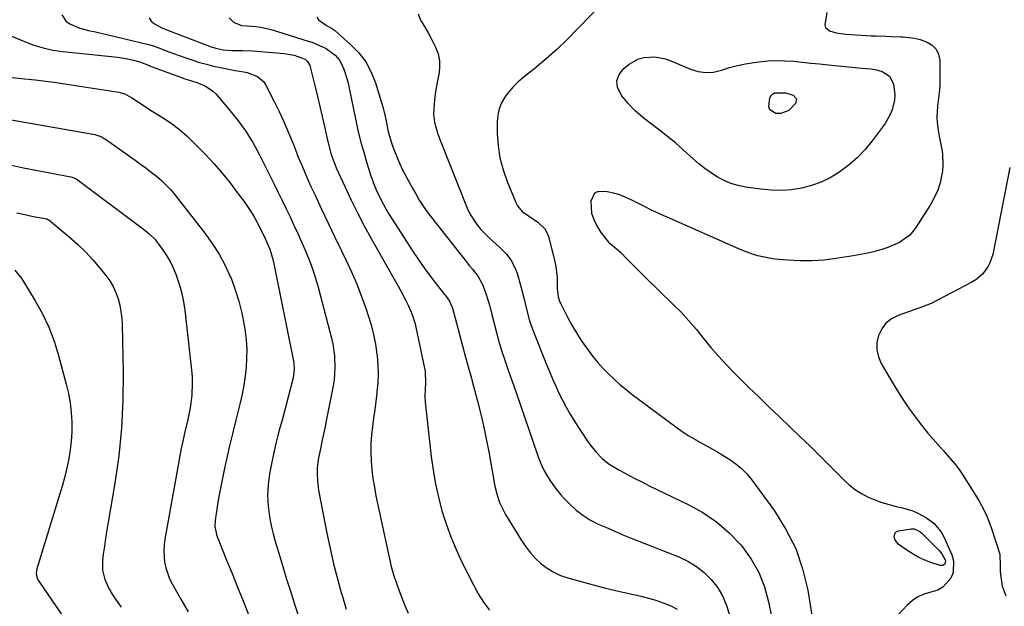
# Model space of a CAD drawing. Units: inches. Extents: x 1926205 to 1931529, y 390180 to 395452.
# Drawn here: x 1927011 to 1927394, y 390376 to 390604 of the extents above; entities that cross this region are included whole.
import ezdxf

# ---------------------------------------------------------------- set-up
doc = ezdxf.new("R2010")
doc.units = ezdxf.units.IN
doc.header["$MEASUREMENT"] = 0
for name, color, linetype in [('1', 7, 'Continuous'), ('7', 7, 'Continuous'), ('8', 7, 'Continuous')]:
    doc.layers.add(name, color=color, linetype=linetype)

msp = doc.modelspace()

# ---------------------------------------------------------------- linework, layer by layer
at = {"layer": '1', "color": 18}
msp.add_polyline3d([(1927396.39, 390546.7, 1846), (1927389.67, 390512.9, 1846), (1927388.62, 390509.58, 1846), (1927387.81, 390508.05, 1846), (1927385.71, 390505.25, 1846), (1927383.08, 390503.01, 1846), (1927381.58, 390502.1, 1846), (1927365.71, 390493.83, 1846), (1927361.36, 390492.14, 1846), (1927359.58, 390491.55, 1846), (1927358.69, 390491.24, 1846), (1927352.86, 390489.13, 1846), (1927350.33, 390487.8, 1846), (1927348.14, 390486.11, 1846), (1927346.49, 390483.9, 1846), (1927345.19, 390481.35, 1846), (1927344.62, 390478.53, 1846), (1927344.53, 390475.75, 1846), (1927345.16, 390473.05, 1846), (1927346.28, 390470.4, 1846), (1927350.92, 390462.48, 1846), (1927352.95, 390459.14, 1846), (1927355.07, 390455.86, 1846), (1927357.3, 390452.66, 1846), (1927359.6, 390449.51, 1846), (1927361.46, 390447.06, 1846), (1927364.41, 390443.34, 1846), (1927367.51, 390439.75, 1846), (1927369.45, 390437.6, 1846), (1927370.69, 390436.23, 1846), (1927373.16, 390433.48, 1846), (1927375.51, 390430.64, 1846), (1927376.59, 390429.15, 1846), (1927377.62, 390427.62, 1846), (1927382.34, 390420.2, 1846), (1927384.37, 390416.85, 1846), (1927385.31, 390415.13, 1846), (1927387.08, 390411.64, 1846), (1927388.56, 390408.02, 1846), (1927389.2, 390406.17, 1846), (1927392.39, 390396.18, 1846), (1927392.62, 390391.37, 1846), (1927392.6, 390389.42, 1846), (1927392.92, 390386.37, 1846), (1927393.42, 390383.71, 1846), (1927394.73, 390379.88, 1846)], dxfattribs=at)
at = {"layer": '7', "color": 18}
for points in [[(1927126.53, 390605.28, 1854), (1927127.17, 390604.19, 1854), (1927130.34, 390601.98, 1854), (1927132.35, 390600.95, 1854), (1927133.11, 390600.46, 1854), (1927133.46, 390600.18, 1854), (1927139.74, 390594.66, 1854), (1927142.88, 390591.38, 1854), (1927145.61, 390587.83, 1854), (1927147.7, 390583.88, 1854), (1927149.38, 390579.66, 1854), (1927152.08, 390570.73, 1854), (1927153.15, 390566.76, 1854), (1927153.59, 390564.75, 1854), (1927154.39, 390560.72, 1854), (1927155.51, 390556.77, 1854), (1927156.21, 390554.84, 1854), (1927158.15, 390549.95, 1854), (1927158.77, 390548.47, 1854), (1927160.11, 390545.56, 1854), (1927161.59, 390542.71, 1854), (1927163.13, 390539.89, 1854), (1927163.91, 390538.49, 1854), (1927165.06, 390536.46, 1854), (1927166.47, 390534.08, 1854), (1927167.96, 390531.74, 1854), (1927169.55, 390529.48, 1854), (1927171.21, 390527.27, 1854), (1927183.75, 390511.28, 1854), (1927185.99, 390508.48, 1854), (1927187.13, 390507.09, 1854), (1927189.35, 390504.29, 1854), (1927191.09, 390501.22, 1854), (1927192.12, 390498.5, 1854), (1927193.54, 390494.01, 1854), (1927194.17, 390491.73, 1854), (1927194.75, 390489.45, 1854), (1927195.58, 390485.96, 1854), (1927196.47, 390482.44, 1854), (1927197.44, 390478.94, 1854), (1927198.51, 390475.48, 1854), (1927199.65, 390472.04, 1854), (1927200.84, 390468.61, 1854), (1927202.02, 390465.18, 1854), (1927203.21, 390461.74, 1854), (1927204.39, 390458.31, 1854), (1927212.29, 390435.3, 1854), (1927212.88, 390433.69, 1854), (1927214.21, 390430.54, 1854), (1927214.98, 390428.93, 1854), (1927216.61, 390425.99, 1854), (1927217.5, 390424.57, 1854), (1927219.44, 390421.82, 1854), (1927221.58, 390419.24, 1854), (1927222.72, 390418, 1854), (1927225.05, 390415.61, 1854), (1927227.5, 390413.36, 1854), (1927230.09, 390411.31, 1854), (1927232.9, 390409.57, 1854), (1927236.11, 390407.91, 1854), (1927239.31, 390406.49, 1854), (1927242.52, 390405.1, 1854), (1927245.76, 390403.75, 1854), (1927249, 390402.44, 1854), (1927267.51, 390395.08, 1854), (1927271.03, 390393.39, 1854), (1927274.34, 390391.4, 1854), (1927277.35, 390388.97, 1854), (1927280.14, 390386.25, 1854), (1927282.63, 390383.03, 1854), (1927284.55, 390379.9, 1854), (1927285.96, 390376.51, 1854), (1927287.03, 390372.96, 1854)], [(1927166, 390606.56, 1852), (1927166.97, 390604.13, 1852), (1927168.46, 390601.68, 1852), (1927169.9, 390599.19, 1852), (1927171.26, 390596.66, 1852), (1927172.8, 390593.61, 1852), (1927173.76, 390590.97, 1852), (1927174.35, 390588.29, 1852), (1927174.38, 390585.54, 1852), (1927174.03, 390582.75, 1852), (1927173.99, 390582.58, 1852), (1927173.41, 390579.83, 1852), (1927172.91, 390577.07, 1852), (1927172.53, 390574.29, 1852), (1927172.23, 390571.49, 1852), (1927171.98, 390567.5, 1852), (1927172.32, 390564.37, 1852), (1927173.72, 390559.77, 1852), (1927174.85, 390556.76, 1852), (1927185.13, 390530.92, 1852), (1927186.18, 390528.67, 1852), (1927188.82, 390524.53, 1852), (1927190.41, 390522.64, 1852), (1927193.94, 390519.1, 1852), (1927197.64, 390515.74, 1852), (1927198.35, 390515.13, 1852), (1927200.38, 390513.05, 1852), (1927202.12, 390510.79, 1852), (1927203.45, 390508.26, 1852), (1927204.5, 390505.55, 1852), (1927205.98, 390500.42, 1852), (1927207.17, 390495.99, 1852), (1927208.21, 390491.52, 1852), (1927209.35, 390487.08, 1852), (1927210.87, 390482.76, 1852), (1927215.96, 390470.08, 1852), (1927217.13, 390467.25, 1852), (1927218.33, 390464.43, 1852), (1927219.57, 390461.63, 1852), (1927220.84, 390458.84, 1852), (1927222.2, 390456.09, 1852), (1927223.63, 390453.39, 1852), (1927225.17, 390450.74, 1852), (1927226.79, 390448.15, 1852), (1927231.98, 390440.2, 1852), (1927232.99, 390438.75, 1852), (1927235.18, 390435.98, 1852), (1927237.64, 390433.44, 1852), (1927240.4, 390431.27, 1852), (1927244.46, 390428.87, 1852), (1927247.29, 390427.28, 1852), (1927250.15, 390425.75, 1852), (1927253.04, 390424.27, 1852), (1927255.96, 390422.83, 1852), (1927271.13, 390415.56, 1852), (1927276.82, 390412.37, 1852), (1927282.18, 390408.75, 1852), (1927287.05, 390404.49, 1852), (1927291.58, 390399.79, 1852), (1927292.1, 390399.18, 1852), (1927295.67, 390394.25, 1852), (1927298.68, 390389.04, 1852), (1927300.84, 390383.44, 1852), (1927302.45, 390377.56, 1852), (1927303.52, 390371.94, 1852)], [(1927325.16, 390607.07, 1848), (1927324.29, 390602.28, 1848), (1927324.58, 390601.31, 1848), (1927326.2, 390599.94, 1848), (1927328.7, 390599.21, 1848), (1927332.49, 390598.7, 1848), (1927336.32, 390598.41, 1848), (1927338.45, 390598.27, 1848), (1927342.36, 390598.05, 1848), (1927344.31, 390597.97, 1848), (1927348.23, 390597.85, 1848), (1927350.18, 390597.79, 1848), (1927354.1, 390597.66, 1848), (1927354.75, 390597.63, 1848), (1927359.24, 390597.09, 1848), (1927361.42, 390596.53, 1848), (1927364.15, 390595.6, 1848), (1927366.14, 390594.37, 1848), (1927367.69, 390592.83, 1848), (1927368.59, 390590.85, 1848), (1927369.06, 390588.56, 1848), (1927369.16, 390581.19, 1848), (1927369.12, 390579.05, 1848), (1927369, 390576.92, 1848), (1927368.44, 390572.69, 1848), (1927368.14, 390570.58, 1848), (1927367.97, 390566.34, 1848), (1927368.1, 390564.22, 1848), (1927368.44, 390561.3, 1848), (1927368.78, 390559.01, 1848), (1927369.69, 390554.46, 1848), (1927370.09, 390552.2, 1848), (1927370.28, 390547.64, 1848), (1927370.08, 390545.35, 1848), (1927369.22, 390540.81, 1848), (1927368.33, 390537.9, 1848), (1927367.08, 390535.13, 1848), (1927365.59, 390532.46, 1848), (1927359.47, 390523, 1848), (1927357.41, 390520.44, 1848), (1927353.45, 390517.49, 1848), (1927348.9, 390515.54, 1848), (1927346.57, 390514.85, 1848), (1927343.8, 390514.08, 1848), (1927341.01, 390513.39, 1848), (1927338.19, 390512.82, 1848), (1927335.36, 390512.32, 1848), (1927328.63, 390511.28, 1848), (1927323.94, 390510.72, 1848), (1927319.25, 390510.4, 1848), (1927314.54, 390510.42, 1848), (1927309.83, 390510.67, 1848), (1927304.84, 390511.11, 1848), (1927302.63, 390511.39, 1848), (1927298.31, 390512.35, 1848), (1927296.19, 390513.02, 1848), (1927292.02, 390514.6, 1848), (1927289.96, 390515.45, 1848), (1927287.91, 390516.33, 1848), (1927262.91, 390527.36, 1848), (1927261.38, 390528.04, 1848), (1927258.34, 390529.45, 1848), (1927256.83, 390530.17, 1848), (1927253.83, 390531.65, 1848), (1927252.33, 390532.42, 1848), (1927249.23, 390534.03, 1848), (1927246.9, 390535.12, 1848), (1927244.52, 390536.05, 1848), (1927242.06, 390536.76, 1848), (1927239.55, 390537.31, 1848), (1927236.13, 390537.37, 1848), (1927234.7, 390536.71, 1848), (1927233.29, 390533.68, 1848), (1927233.48, 390529.02, 1848), (1927234.44, 390526.52, 1848), (1927235.63, 390524.08, 1848), (1927237.08, 390521.41, 1848), (1927240.14, 390517.72, 1848), (1927243.74, 390514.65, 1848), (1927244.77, 390513.72, 1848), (1927247.44, 390511, 1848), (1927250.77, 390507.64, 1848), (1927252.46, 390505.97, 1848), (1927254.15, 390504.31, 1848), (1927265.2, 390493.55, 1848), (1927268.35, 390490.36, 1848), (1927271.41, 390487.08, 1848), (1927274.33, 390483.67, 1848), (1927277.16, 390480.19, 1848), (1927279.99, 390476.7, 1848), (1927282.9, 390473.29, 1848), (1927285.95, 390469.99, 1848), (1927289.08, 390466.77, 1848), (1927294.81, 390461.1, 1848), (1927298.74, 390457.24, 1848), (1927302.69, 390453.41, 1848), (1927306.67, 390449.6, 1848), (1927310.67, 390445.81, 1848), (1927314.66, 390442.01, 1848), (1927318.62, 390438.19, 1848), (1927322.54, 390434.32, 1848), (1927326.43, 390430.42, 1848), (1927331.84, 390424.95, 1848), (1927333.96, 390423.02, 1848), (1927336.21, 390421.25, 1848), (1927338.64, 390419.75, 1848), (1927341.18, 390418.41, 1848), (1927343.85, 390417.29, 1848), (1927346.55, 390416.3, 1848), (1927349.32, 390415.47, 1848), (1927352.12, 390414.76, 1848), (1927354.55, 390414.23, 1848), (1927358.6, 390413.02, 1848), (1927360.54, 390412.18, 1848), (1927363.91, 390410.37, 1848), (1927366.95, 390408.1, 1848), (1927369.39, 390405.16, 1848), (1927370.03, 390404.07, 1848), (1927370.61, 390402.93, 1848), (1927373.75, 390395.9, 1848), (1927374.41, 390393.6, 1848), (1927374.23, 390389.06, 1848), (1927373.4, 390386.82, 1848), (1927370.31, 390383.29, 1848), (1927368.27, 390382.19, 1848), (1927365.58, 390381.35, 1848), (1927363, 390380.61, 1848), (1927360.59, 390379.58, 1848), (1927358.42, 390378.1, 1848), (1927356.4, 390376.34, 1848), (1927352.97, 390372.69, 1848)], [(1927061.31, 390604.97, 1858), (1927062.12, 390603.77, 1858), (1927063.33, 390602.72, 1858), (1927066.53, 390601.05, 1858), (1927067.23, 390600.78, 1858), (1927070.13, 390599.62, 1858), (1927071.59, 390599.06, 1858), (1927085.5, 390593.78, 1858), (1927087.77, 390593.05, 1858), (1927090.11, 390592.58, 1858), (1927093.67, 390592.29, 1858), (1927096.05, 390592.33, 1858), (1927097.83, 390592.36, 1858), (1927101.39, 390592.24, 1858), (1927103.17, 390592.11, 1858), (1927113.84, 390591.1, 1858), (1927117.78, 390590.43, 1858), (1927122.09, 390588.89, 1858), (1927122.98, 390588.08, 1858), (1927123.8, 390586.52, 1858), (1927125.92, 390578.2, 1858), (1927126.87, 390574.35, 1858), (1927127.81, 390570.5, 1858), (1927128.69, 390566.64, 1858), (1927129.55, 390562.77, 1858), (1927130.6, 390557.91, 1858), (1927130.93, 390556.47, 1858), (1927132.08, 390552.18, 1858), (1927133.02, 390549.38, 1858), (1927133.57, 390548, 1858), (1927134.15, 390546.64, 1858), (1927137.55, 390539.13, 1858), (1927139.92, 390534.05, 1858), (1927142.39, 390529.03, 1858), (1927144.99, 390524.07, 1858), (1927147.68, 390519.15, 1858), (1927159.41, 390498.42, 1858), (1927161.25, 390494.95, 1858), (1927162.1, 390493.17, 1858), (1927163.64, 390489.55, 1858), (1927164.83, 390485.82, 1858), (1927165.29, 390483.91, 1858), (1927168.53, 390468.61, 1858), (1927168.73, 390467.46, 1858), (1927168.89, 390462.67, 1858), (1927168.76, 390460.57, 1858), (1927168.57, 390457.43, 1858), (1927168.7, 390455.35, 1858), (1927171.1, 390434.16, 1858), (1927171.83, 390428.83, 1858), (1927172.75, 390423.54, 1858), (1927173.93, 390418.3, 1858), (1927175.28, 390413.1, 1858), (1927176.91, 390407.98, 1858), (1927178.72, 390402.93, 1858), (1927180.8, 390397.98, 1858), (1927183.06, 390393.11, 1858), (1927187.52, 390384.17, 1858), (1927189.39, 390380.75, 1858), (1927191.44, 390377.44, 1858), (1927193.75, 390374.31, 1858)], [(1927092.47, 390604.98, 1856), (1927094.2, 390603.33, 1856), (1927097.19, 390602.08, 1856), (1927099.41, 390601.92, 1856), (1927102.79, 390601.67, 1856), (1927104.75, 390601.43, 1856), (1927108.86, 390600.48, 1856), (1927123.24, 390595.99, 1856), (1927124.67, 390595.51, 1856), (1927128.84, 390593.79, 1856), (1927130.22, 390593.05, 1856), (1927133.72, 390590.55, 1856), (1927135.57, 390588.42, 1856), (1927137.13, 390585.01, 1856), (1927138.26, 390581.37, 1856), (1927138.73, 390579.53, 1856), (1927139.15, 390577.67, 1856), (1927141.62, 390565.65, 1856), (1927142.59, 390561.3, 1856), (1927143.64, 390556.97, 1856), (1927144.82, 390552.67, 1856), (1927146.09, 390548.4, 1856), (1927147.52, 390543.86, 1856), (1927148.9, 390539.94, 1856), (1927149.69, 390538.03, 1856), (1927151.46, 390534.27, 1856), (1927153.46, 390530.64, 1856), (1927154.54, 390528.87, 1856), (1927161.73, 390517.5, 1856), (1927164.1, 390513.87, 1856), (1927166.54, 390510.28, 1856), (1927169.07, 390506.77, 1856), (1927171.67, 390503.3, 1856), (1927176.29, 390497.31, 1856), (1927176.63, 390496.87, 1856), (1927178.27, 390494.65, 1856), (1927179.38, 390491.96, 1856), (1927179.79, 390490.57, 1856), (1927184.42, 390472.88, 1856), (1927185.06, 390470.55, 1856), (1927185.75, 390468.24, 1856), (1927186.76, 390464.76, 1856), (1927187.08, 390463.6, 1856), (1927189.16, 390455.79, 1856), (1927190.44, 390450.7, 1856), (1927191.63, 390445.6, 1856), (1927192.68, 390440.46, 1856), (1927193.64, 390435.31, 1856), (1927195.44, 390424.86, 1856), (1927195.78, 390423.12, 1856), (1927196.62, 390419.68, 1856), (1927197.73, 390416.31, 1856), (1927198.41, 390414.68, 1856), (1927200.06, 390411.56, 1856), (1927206.21, 390401.47, 1856), (1927207.89, 390398.99, 1856), (1927209.7, 390396.64, 1856), (1927211.73, 390394.48, 1856), (1927213.9, 390392.43, 1856), (1927216.28, 390390.66, 1856), (1927218.78, 390389.11, 1856), (1927221.46, 390387.91, 1856), (1927224.26, 390386.93, 1856), (1927235.59, 390383.81, 1856), (1927238.92, 390382.93, 1856), (1927242.27, 390382.1, 1856), (1927245.64, 390381.35, 1856), (1927249.9, 390380.48, 1856), (1927252.82, 390379.83, 1856), (1927255.72, 390379.09, 1856), (1927258.57, 390378.2, 1856), (1927261.39, 390377.21, 1856), (1927264.4, 390376.07, 1856), (1927266.81, 390374.81, 1856)], [(1927007.42, 390598.07, 1862), (1927012.75, 390595.8, 1862), (1927016.38, 390594.44, 1862), (1927020.07, 390593.3, 1862), (1927023.85, 390592.5, 1862), (1927027.69, 390591.92, 1862), (1927049.15, 390589.65, 1862), (1927052.24, 390589.2, 1862), (1927055.29, 390588.52, 1862), (1927057.58, 390587.89, 1862), (1927060.41, 390586.82, 1862), (1927061.81, 390586.25, 1862), (1927062.52, 390585.99, 1862), (1927073.94, 390581.77, 1862), (1927074.79, 390581.46, 1862), (1927078.24, 390580.37, 1862), (1927079.96, 390579.79, 1862), (1927083.55, 390578.29, 1862), (1927086.11, 390576.5, 1862), (1927087.24, 390575.38, 1862), (1927092.25, 390569.63, 1862), (1927095.63, 390565.42, 1862), (1927098.8, 390561.06, 1862), (1927101.62, 390556.47, 1862), (1927104.21, 390551.73, 1862), (1927109.94, 390540.24, 1862), (1927111.51, 390537.06, 1862), (1927113.08, 390533.88, 1862), (1927114.62, 390530.68, 1862), (1927116.16, 390527.48, 1862), (1927117.67, 390524.27, 1862), (1927119.15, 390521.05, 1862), (1927120.6, 390517.81, 1862), (1927122.02, 390514.56, 1862), (1927123.57, 390510.75, 1862), (1927124.87, 390507.26, 1862), (1927126.01, 390503.71, 1862), (1927127.05, 390500.12, 1862), (1927132.3, 390480.31, 1862), (1927132.82, 390478.02, 1862), (1927133.5, 390473.4, 1862), (1927133.65, 390468.72, 1862), (1927133.27, 390464.06, 1862), (1927132.9, 390461.74, 1862), (1927130.34, 390448.75, 1862), (1927129.76, 390445.84, 1862), (1927129.18, 390442.94, 1862), (1927128.58, 390440.04, 1862), (1927127.97, 390437.14, 1862), (1927127.15, 390433.02, 1862), (1927126.76, 390429.63, 1862), (1927126.68, 390427.93, 1862), (1927126.79, 390424.52, 1862), (1927127.26, 390421.15, 1862), (1927130.5, 390404.36, 1862), (1927131.74, 390398.39, 1862), (1927133.09, 390392.44, 1862), (1927134.61, 390386.54, 1862), (1927136.24, 390380.66, 1862), (1927136.27, 390380.58, 1862), (1927138.02, 390374.78, 1862)], [(1927006.89, 390581.86, 1864), (1927012.84, 390581.3, 1864), (1927016.97, 390580.87, 1864), (1927021.09, 390580.39, 1864), (1927025.21, 390579.84, 1864), (1927029.31, 390579.24, 1864), (1927049.54, 390576.1, 1864), (1927051.82, 390575.44, 1864), (1927054.61, 390573.88, 1864), (1927056.77, 390572.44, 1864), (1927058.18, 390571.49, 1864), (1927061.04, 390569.64, 1864), (1927062.48, 390568.74, 1864), (1927066.48, 390566.26, 1864), (1927069.84, 390564, 1864), (1927073.07, 390561.59, 1864), (1927076.1, 390558.95, 1864), (1927079.02, 390556.15, 1864), (1927083.34, 390551.67, 1864), (1927086.59, 390548.17, 1864), (1927089.73, 390544.58, 1864), (1927092.72, 390540.86, 1864), (1927095.61, 390537.05, 1864), (1927098.52, 390533.05, 1864), (1927101.09, 390529.23, 1864), (1927102.27, 390527.25, 1864), (1927104.5, 390523.14, 1864), (1927106.53, 390519.11, 1864), (1927108.32, 390514.94, 1864), (1927109.59, 390510.55, 1864), (1927117.44, 390471.28, 1864), (1927117.58, 390470.47, 1864), (1927117.76, 390468.02, 1864), (1927117.34, 390464.79, 1864), (1927115.43, 390457.36, 1864), (1927114.65, 390454.35, 1864), (1927113.85, 390451.34, 1864), (1927113.03, 390448.34, 1864), (1927112.2, 390445.34, 1864), (1927111.4, 390442.34, 1864), (1927110.64, 390439.32, 1864), (1927109.95, 390436.29, 1864), (1927109.31, 390433.25, 1864), (1927108.55, 390429.44, 1864), (1927108.18, 390427.38, 1864), (1927107.64, 390423.23, 1864), (1927107.4, 390419.06, 1864), (1927107.59, 390414.9, 1864), (1927108, 390411.8, 1864), (1927108.46, 390409.23, 1864), (1927108.98, 390406.67, 1864), (1927109.59, 390404.14, 1864), (1927110.28, 390401.62, 1864), (1927111.77, 390396.49, 1864), (1927113.28, 390391.42, 1864), (1927114.83, 390386.37, 1864), (1927116.44, 390381.33, 1864), (1927118.08, 390376.31, 1864), (1927123.83, 390359.07, 1864)], [(1927302.96, 390569.22, 1852), (1927302.54, 390570.42, 1852), (1927302.95, 390573.9, 1852), (1927303.6, 390575.09, 1852), (1927304.78, 390575.77, 1852), (1927309.17, 390575.76, 1852), (1927311.96, 390574.89, 1852), (1927313.27, 390573.52, 1852), (1927312.89, 390571.66, 1852), (1927310.37, 390568.98, 1852), (1927307.25, 390567.77, 1852), (1927305.23, 390567.78, 1852), (1927302.96, 390569.22, 1852)], [(1927005.4, 390565.73, 1866), (1927040.13, 390559.62, 1866), (1927042.83, 390558.68, 1866), (1927043.82, 390558.1, 1866), (1927044.3, 390557.79, 1866), (1927055.82, 390549.62, 1866), (1927057.93, 390548.1, 1866), (1927060.02, 390546.56, 1866), (1927062.08, 390544.98, 1866), (1927064.13, 390543.37, 1866), (1927066.1, 390541.69, 1866), (1927067.98, 390539.92, 1866), (1927069.73, 390538.02, 1866), (1927071.4, 390536.03, 1866), (1927083, 390521.16, 1866), (1927085.9, 390517.11, 1866), (1927088.57, 390512.93, 1866), (1927090.89, 390508.55, 1866), (1927092.99, 390504.03, 1866), (1927093.17, 390503.59, 1866), (1927094.83, 390499.14, 1866), (1927096.26, 390494.63, 1866), (1927097.37, 390490.03, 1866), (1927098.26, 390485.37, 1866), (1927098.64, 390482.93, 1866), (1927099.04, 390479.44, 1866), (1927099.28, 390475.94, 1866), (1927099.26, 390472.43, 1866), (1927099.08, 390468.92, 1866), (1927098.68, 390465.42, 1866), (1927098.17, 390461.93, 1866), (1927097.5, 390458.48, 1866), (1927096.71, 390455.04, 1866), (1927096.06, 390452.5, 1866), (1927094.89, 390447.8, 1866), (1927093.75, 390443.09, 1866), (1927092.64, 390438.37, 1866), (1927091.56, 390433.65, 1866), (1927090.93, 390430.86, 1866), (1927090.11, 390427.03, 1866), (1927089.33, 390423.18, 1866), (1927088.62, 390419.32, 1866), (1927087.96, 390415.45, 1866), (1927086.97, 390409.3, 1866), (1927086.86, 390406.9, 1866), (1927087.49, 390403.76, 1866), (1927087.76, 390403, 1866), (1927091.44, 390393.89, 1866), (1927093.58, 390388.59, 1866), (1927095.73, 390383.28, 1866), (1927097.87, 390377.98, 1866), (1927100.01, 390372.67, 1866)], [(1927007.73, 390547.61, 1868), (1927012.43, 390546.64, 1868), (1927017.14, 390545.72, 1868), (1927030.77, 390543.17, 1868), (1927031.76, 390542.89, 1868), (1927032.69, 390542.44, 1868), (1927032.98, 390542.26, 1868), (1927033.27, 390542.06, 1868), (1927059.14, 390522.67, 1868), (1927061.23, 390521.02, 1868), (1927063.76, 390518.55, 1868), (1927064.3, 390517.86, 1868), (1927066.52, 390514.82, 1868), (1927068.05, 390512.52, 1868), (1927069.44, 390510.16, 1868), (1927070.63, 390507.68, 1868), (1927071.69, 390505.14, 1868), (1927072.08, 390504.08, 1868), (1927073.12, 390500.92, 1868), (1927074, 390497.73, 1868), (1927074.65, 390494.48, 1868), (1927075.14, 390491.2, 1868), (1927077.81, 390467.78, 1868), (1927078.01, 390465.34, 1868), (1927078.1, 390462.91, 1868), (1927077.88, 390458.03, 1868), (1927077.29, 390453.17, 1868), (1927076.33, 390448.58, 1868), (1927075.2, 390443.83, 1868), (1927074.14, 390438.98, 1868), (1927073.83, 390437.36, 1868), (1927067.42, 390401.97, 1868), (1927067.13, 390399.74, 1868), (1927067, 390397.5, 1868), (1927067.32, 390393.03, 1868), (1927067.78, 390390.83, 1868), (1927069.25, 390386.61, 1868), (1927070.24, 390384.6, 1868), (1927073.6, 390378.61, 1868), (1927076.46, 390373.69, 1868)], [(1927009.07, 390506.82, 1872), (1927011.8, 390503.36, 1872), (1927016.95, 390494.87, 1872), (1927019.75, 390489.78, 1872), (1927022.25, 390484.55, 1872), (1927024.29, 390479.12, 1872), (1927026.03, 390473.57, 1872), (1927029.03, 390462.31, 1872), (1927029.86, 390458.69, 1872), (1927030.53, 390455.04, 1872), (1927030.94, 390451.35, 1872), (1927031.18, 390447.64, 1872), (1927031.18, 390443.71, 1872), (1927031.01, 390440.21, 1872), (1927030.61, 390436.73, 1872), (1927030.04, 390433.26, 1872), (1927029.31, 390429.82, 1872), (1927028.5, 390426.4, 1872), (1927027.58, 390423, 1872), (1927026.6, 390419.62, 1872), (1927017.55, 390390.42, 1872), (1927017.33, 390388.58, 1872), (1927017.76, 390386.75, 1872), (1927018.03, 390386.19, 1872), (1927018.35, 390385.65, 1872), (1927044.97, 390346.72, 1872)]]:
    msp.add_polyline3d(points, dxfattribs=at)
at = {"layer": '8', "color": 18}
for points in [[(1927239.15, 390612.3, 1850), (1927228.11, 390600.68, 1850), (1927224.15, 390596.68, 1850), (1927220.09, 390592.79, 1850), (1927215.86, 390589.07, 1850), (1927211.54, 390585.46, 1850), (1927206.83, 390581.69, 1850), (1927204.86, 390579.97, 1850), (1927203.01, 390578.15, 1850), (1927201.32, 390576.18, 1850), (1927199.73, 390574.1, 1850), (1927198.48, 390571.87, 1850), (1927197.52, 390569.55, 1850), (1927197.01, 390567.1, 1850), (1927196.79, 390564.55, 1850), (1927196.84, 390560.03, 1850), (1927197.16, 390555.2, 1850), (1927197.85, 390550.45, 1850), (1927199.07, 390545.8, 1850), (1927200.65, 390541.23, 1850), (1927204, 390533.09, 1850), (1927204.67, 390531.81, 1850), (1927206.48, 390529.64, 1850), (1927210.1, 390527.14, 1850), (1927212.55, 390525.47, 1850), (1927215.32, 390522.83, 1850), (1927216.12, 390521.4, 1850), (1927216.73, 390519.83, 1850), (1927218.07, 390514.84, 1850), (1927218.7, 390512.35, 1850), (1927219.64, 390508.18, 1850), (1927220.12, 390503.92, 1850), (1927220.18, 390499.37, 1850), (1927220.22, 390498.63, 1850), (1927220.51, 390496.44, 1850), (1927221.19, 390494.33, 1850), (1927221.5, 390493.66, 1850), (1927224.14, 390488.5, 1850), (1927225.82, 390485.39, 1850), (1927227.6, 390482.34, 1850), (1927229.52, 390479.37, 1850), (1927231.54, 390476.46, 1850), (1927233.95, 390473.27, 1850), (1927235.89, 390470.89, 1850), (1927237.94, 390468.61, 1850), (1927240.07, 390466.4, 1850), (1927242.29, 390464.28, 1850), (1927244.58, 390462.23, 1850), (1927246.94, 390460.27, 1850), (1927249.37, 390458.39, 1850), (1927266.27, 390445.8, 1850), (1927268.81, 390443.99, 1850), (1927271.4, 390442.26, 1850), (1927274.07, 390440.65, 1850), (1927276.78, 390439.12, 1850), (1927277.1, 390438.95, 1850), (1927279.68, 390437.54, 1850), (1927282.24, 390436.09, 1850), (1927284.78, 390434.59, 1850), (1927287.29, 390433.05, 1850), (1927289.67, 390431.37, 1850), (1927291.91, 390429.52, 1850), (1927293.91, 390427.43, 1850), (1927295.77, 390425.18, 1850), (1927304.69, 390413, 1850), (1927309.2, 390405.83, 1850), (1927312.98, 390398.35, 1850), (1927315.68, 390390.41, 1850), (1927317.65, 390382.17, 1850), (1927320.07, 390367.46, 1850)], [(1927027.31, 390606.15, 1860), (1927029.02, 390603.57, 1860), (1927030.69, 390602.55, 1860), (1927034.26, 390601, 1860), (1927037.71, 390600.14, 1860), (1927040.42, 390599.54, 1860), (1927043.13, 390598.93, 1860), (1927045.84, 390598.3, 1860), (1927048.54, 390597.65, 1860), (1927061.55, 390594.48, 1860), (1927062.87, 390594.1, 1860), (1927065.02, 390593.31, 1860), (1927068.54, 390591.95, 1860), (1927072.94, 390590.32, 1860), (1927075.15, 390589.55, 1860), (1927078.25, 390588.51, 1860), (1927080.93, 390587.69, 1860), (1927083.63, 390586.93, 1860), (1927086.35, 390586.26, 1860), (1927089.09, 390585.66, 1860), (1927094.79, 390584.5, 1860), (1927098.11, 390584.03, 1860), (1927099.42, 390583.76, 1860), (1927103.43, 390582.22, 1860), (1927105.78, 390580.18, 1860), (1927106.69, 390578.84, 1860), (1927109.82, 390572.74, 1860), (1927111.89, 390568.54, 1860), (1927113.87, 390564.3, 1860), (1927115.71, 390560, 1860), (1927117.46, 390555.66, 1860), (1927117.85, 390554.65, 1860), (1927119.37, 390550.8, 1860), (1927120.95, 390546.97, 1860), (1927122.6, 390543.18, 1860), (1927124.3, 390539.4, 1860), (1927125.87, 390536, 1860), (1927128.42, 390530.54, 1860), (1927130.98, 390525.1, 1860), (1927133.57, 390519.67, 1860), (1927136.18, 390514.25, 1860), (1927137.85, 390510.8, 1860), (1927140.03, 390506.1, 1860), (1927142.09, 390501.34, 1860), (1927143.98, 390496.51, 1860), (1927145.74, 390491.63, 1860), (1927146.59, 390489.17, 1860), (1927147.72, 390485.46, 1860), (1927148.69, 390481.71, 1860), (1927149.4, 390477.91, 1860), (1927149.95, 390474.07, 1860), (1927150.04, 390473.34, 1860), (1927150.3, 390469.84, 1860), (1927150.41, 390466.34, 1860), (1927150.28, 390462.84, 1860), (1927149.99, 390459.34, 1860), (1927149.94, 390458.87, 1860), (1927149.54, 390455.61, 1860), (1927149.13, 390452.35, 1860), (1927148.7, 390449.09, 1860), (1927148.24, 390445.83, 1860), (1927147.88, 390442.58, 1860), (1927147.65, 390439.31, 1860), (1927147.62, 390436.04, 1860), (1927147.74, 390432.45, 1860), (1927148.03, 390429.03, 1860), (1927148.42, 390425.61, 1860), (1927148.97, 390422.22, 1860), (1927149.61, 390418.85, 1860), (1927155.09, 390393.21, 1860), (1927155.53, 390391.35, 1860), (1927156.55, 390387.68, 1860), (1927157.79, 390384.06, 1860), (1927158.45, 390382.27, 1860), (1927159.85, 390378.72, 1860), (1927160.89, 390376.19, 1860), (1927162.19, 390373.19, 1860)], [(1927349.53, 390582.31, 1850), (1927351.1, 390579.34, 1850), (1927351.64, 390574.98, 1850), (1927351.49, 390573.02, 1850), (1927350.55, 390569.16, 1850), (1927349.82, 390567.33, 1850), (1927347.78, 390563.93, 1850), (1927342.76, 390557.17, 1850), (1927340.01, 390553.81, 1850), (1927337.05, 390550.67, 1850), (1927333.8, 390547.82, 1850), (1927330.36, 390545.18, 1850), (1927329.79, 390544.79, 1850), (1927326.38, 390542.74, 1850), (1927322.85, 390540.98, 1850), (1927319.12, 390539.68, 1850), (1927315.27, 390538.68, 1850), (1927311.32, 390538.11, 1850), (1927307.36, 390537.81, 1850), (1927303.39, 390537.91, 1850), (1927299.42, 390538.27, 1850), (1927293.39, 390539.12, 1850), (1927290.53, 390539.71, 1850), (1927287.74, 390540.52, 1850), (1927285.08, 390541.66, 1850), (1927282.5, 390543.03, 1850), (1927280.03, 390544.64, 1850), (1927277.63, 390546.34, 1850), (1927275.33, 390548.17, 1850), (1927273.1, 390550.1, 1850), (1927269.21, 390553.65, 1850), (1927266.2, 390556.3, 1850), (1927263.12, 390558.87, 1850), (1927259.95, 390561.33, 1850), (1927256.71, 390563.7, 1850), (1927253.51, 390566.18, 1850), (1927250.56, 390568.76, 1850), (1927247.86, 390571.6, 1850), (1927245.32, 390574.6, 1850), (1927243.68, 390577.94, 1850), (1927243.37, 390580.53, 1850), (1927244.29, 390582.97, 1850), (1927246.03, 390585.31, 1850), (1927248.13, 390587, 1850), (1927251.81, 390589.08, 1850), (1927253.83, 390589.61, 1850), (1927258.12, 390589.81, 1850), (1927262.34, 390589.01, 1850), (1927264.38, 390588.29, 1850), (1927271.99, 390585.01, 1850), (1927274.99, 390584.11, 1850), (1927278, 390583.68, 1850), (1927281.03, 390583.93, 1850), (1927284.08, 390584.65, 1850), (1927287.16, 390585.64, 1850), (1927290.28, 390586.5, 1850), (1927293.45, 390587.15, 1850), (1927296.65, 390587.67, 1850), (1927298.81, 390587.94, 1850), (1927302.15, 390588.25, 1850), (1927305.5, 390588.4, 1850), (1927308.84, 390588.33, 1850), (1927312.19, 390588.1, 1850), (1927315.54, 390587.76, 1850), (1927318.9, 390587.42, 1850), (1927322.25, 390587.09, 1850), (1927325.6, 390586.76, 1850), (1927338.76, 390585.48, 1850), (1927342.38, 390585.2, 1850), (1927344.5, 390584.76, 1850), (1927346.69, 390584.09, 1850), (1927349.53, 390582.31, 1850)], [(1927009.74, 390529.1, 1870), (1927011.71, 390528.67, 1870), (1927015.68, 390527.85, 1870), (1927017.66, 390527.45, 1870), (1927021.52, 390526.69, 1870), (1927022.14, 390526.4, 1870), (1927022.23, 390526.33, 1870), (1927030.17, 390519.71, 1870), (1927033.41, 390516.84, 1870), (1927036.53, 390513.85, 1870), (1927039.46, 390510.67, 1870), (1927042.27, 390507.38, 1870), (1927044.46, 390504.66, 1870), (1927045.95, 390502.57, 1870), (1927047.26, 390500.39, 1870), (1927048.32, 390498.07, 1870), (1927049.19, 390495.66, 1870), (1927049.83, 390493.17, 1870), (1927050.33, 390490.65, 1870), (1927050.63, 390488.1, 1870), (1927050.78, 390485.52, 1870), (1927051.16, 390466.78, 1870), (1927051.07, 390455.98, 1870), (1927050.56, 390445.21, 1870), (1927049.44, 390434.48, 1870), (1927047.91, 390423.79, 1870), (1927045.29, 390408.66, 1870), (1927044.78, 390405.55, 1870), (1927044.29, 390402.43, 1870), (1927043.86, 390399.31, 1870), (1927043.46, 390396.18, 1870), (1927043.16, 390393.73, 1870), (1927043.15, 390389.97, 1870), (1927044.02, 390386.31, 1870), (1927045.57, 390382.82, 1870), (1927046.53, 390381.18, 1870), (1927047.57, 390379.58, 1870), (1927050.44, 390375.55, 1870)], [(1927369.94, 390396.26, 1850), (1927371.27, 390393.73, 1850), (1927371.21, 390392.76, 1850), (1927370.99, 390392.28, 1850), (1927370.24, 390391.71, 1850), (1927369.29, 390391.71, 1850), (1927365.58, 390392.97, 1850), (1927363.24, 390393.88, 1850), (1927360.95, 390394.9, 1850), (1927358.75, 390396.11, 1850), (1927356.62, 390397.43, 1850), (1927352.92, 390400.09, 1850), (1927351.74, 390401.8, 1850), (1927351.38, 390402.81, 1850), (1927351.42, 390403.69, 1850), (1927351.68, 390404.43, 1850), (1927352.27, 390404.94, 1850), (1927353.07, 390405.29, 1850), (1927357.95, 390405.99, 1850), (1927358.54, 390406.02, 1850), (1927359.12, 390405.98, 1850), (1927361.26, 390405.01, 1850), (1927362.17, 390404.23, 1850), (1927368.82, 390397.58, 1850), (1927369.94, 390396.26, 1850)]]:
    msp.add_polyline3d(points, dxfattribs=at)

doc.saveas('drawing.dxf')
